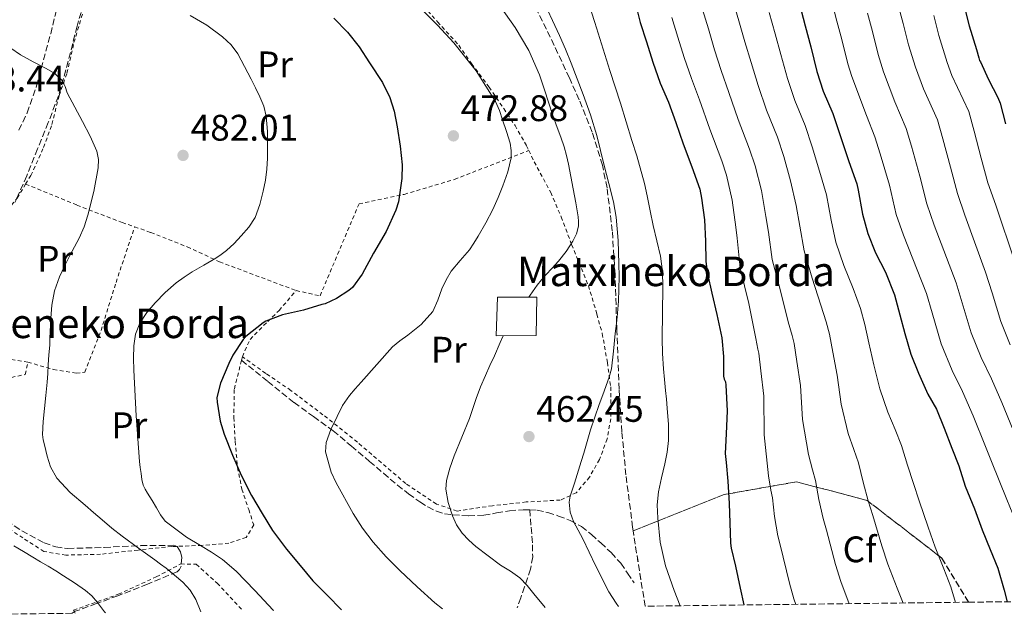
# Model space of a CAD drawing. Units: metres. Extents: x 583177 to 586602, y 4761325 to 4763680.
# Drawn here: x 585159 to 585426, y 4761349 to 4761510 of the extents above; entities that cross this region are included whole.
import ezdxf
from ezdxf.enums import TextEntityAlignment as Align

# ---------------------------------------------------------------- set-up
doc = ezdxf.new("R2010")
doc.units = ezdxf.units.M
doc.header["$MEASUREMENT"] = 0
doc.linetypes.add('DGN Style 2', pattern=[1.7399219301090239, 1.043953158065414, -0.6959687720436097])
doc.linetypes.add('DGN Style 3', pattern=[2.435890702152634, 1.739921930109024, -0.6959687720436097])
for name, color, linetype, lineweight in [('Cauce lineal', 142, 'Continuous', 13), ('Cota de punto acotado terreno', 7, 'Continuous', 0), ('Curva de nivel directora', 30, 'Continuous', 30), ('Curva de nivel intermedia', 30, 'Continuous', 0), ('Edificio', 1, 'Continuous', 13), ('Etiqueta de uso rústico', 92, 'Continuous', 0), ('Etiqueta de zona arbolada', 92, 'Continuous', 0), ('Linea de separación interior de zonas arboladas', 92, 'DGN Style 3', 0), ('Punto acotado terreno (símbolo)', 7, 'Continuous', 0), ('Senda', 7, 'DGN Style 3', 0), ('Tela metálica o alambrada', 7, 'DGN Style 2', 0), ('Texto de Borda', 7, 'Continuous', 0), ('Zona arbolada', 92, 'DGN Style 3', 0)]:
    doc.layers.add(name, color=color, linetype=linetype, lineweight=lineweight)
doc.styles.add('Style-Arial', font='arial.ttf')

# ---------------------------------------------------------------- blocks, each defined once
blk = doc.blocks.new('5PATER')
at = {"layer": 'Cauce lineal', "linetype": 'Continuous', "lineweight": 0}
h = blk.add_hatch(color=51, dxfattribs=at)
edge = h.paths.add_edge_path()
edge.add_ellipse((0, 0), major_axis=(-0.1095731443231308, -0.1110710700762829), ratio=0.9994222409660317, start_angle=0, end_angle=360)

msp = doc.modelspace()

# ---------------------------------------------------------------- linework, layer by layer
at = {"layer": 'Curva de nivel directora', "color": 30, "linetype": 'Continuous', "lineweight": 30, "flags": 128}
for points, elevation in [([(585325.9799999992, 4761514.779999999), (585327.3400000005, 4761509.370000001), (585329.0799999994, 4761504.140000001), (585330.8299999996, 4761498.619999999), (585332.839999999, 4761492.930000001), (585335.0299999994, 4761487.77), (585337.0999999992, 4761482.270000001), (585339.0300000004, 4761476.510000002), (585341.3999999998, 4761470.250000001), (585343.5499999999, 4761464.160000003), (585344.0100000004, 4761461.760000002), (585344.8399999996, 4761455.869999999), (585345.1300000002, 4761450.08), (585345.1799999994, 4761444.57), (585345.6399999999, 4761441.2), (585346.8400000001, 4761435.970000002), (585348.1399999987, 4761430.210000002), (585349.5299999992, 4761423.820000002), (585350.0299999998, 4761418.780000002), (585350.0299999998, 4761413.41), (585350.1900000006, 4761412.640000001), (585350.4900000002, 4761411.95), (585350.6199999999, 4761410.970000002), (585350.990000001, 4761404.060000001), (585350.7499999995, 4761397.79), (585350.4700000001, 4761392.460000002), (585350.7000000003, 4761390.000000001), (585351.1600000008, 4761384.990000002), (585351.5599999987, 4761378.91), (585351.6900000004, 4761373.680000001), (585351.8499999992, 4761368.160000001)], 450), ([(585370.6299999993, 4761514.320000002), (585372.1699999992, 4761508.460000001), (585373.669999999, 4761502.810000001), (585375.2899999997, 4761496.12), (585377.0799999998, 4761490.760000001), (585379.6700000005, 4761484.680000001), (585381.8200000008, 4761478.189999999), (585383.98, 4761471.689999999), (585386.1500000003, 4761465.61), (585386.5100000001, 4761463.890000002), (585387.7499999984, 4761457.420000001), (585389.1799999991, 4761452.190000001), (585391.2699999989, 4761446.939999999), (585393.9600000001, 4761441.680000001), (585396.4099999998, 4761435.5), (585397.8800000005, 4761430.110000002), (585399.1900000003, 4761425.039999999), (585400.7899999986, 4761419.410000001), (585402.8600000005, 4761414.240000002), (585405.4699999989, 4761408.53), (585407.8299999993, 4761404.480000001), (585409.9100000003, 4761399.340000002), (585411.989999999, 4761393.95), (585413.8699999988, 4761389.100000001), (585415.5899999999, 4761383.660000003), (585418.0700000009, 4761377.49), (585420.1699999997, 4761371.740000002), (585422.3800000004, 4761366.450000001), (585424.3899999998, 4761361.359999999), (585426.1499999989, 4761355.390000002), (585427.0000000005, 4761352.270000001)], 425), ([(585415.3699999986, 4761513.440000001), (585416.6699999995, 4761508.480000001), (585418.6799999989, 4761502.039999999), (585419.3200000003, 4761499.76), (585419.4199999988, 4761499.100000001), (585419.6899999991, 4761498.670000001), (585421.8999999998, 4761493.95), (585424.459999999, 4761489.000000002), (585425.0800000004, 4761487.470000001), (585426.5499999989, 4761481.930000001)], 400), ([(585244.2499999999, 4761510.560000002), (585247.949999999, 4761506.720000002), (585251.1599999988, 4761502.810000001), (585253.9299999982, 4761498.449999999), (585257.4299999984, 4761493.09), (585259.4299999989, 4761489.010000001), (585260.6499999993, 4761485.369999999), (585261.4800000008, 4761481.090000001), (585262.2699999998, 4761475.850000001), (585262.8099999985, 4761470.770000001), (585262.7300000002, 4761467.09), (585261.8200000006, 4761460.78), (585261.1099999998, 4761458.480000001), (585258.4599999988, 4761452.670000001), (585255.0500000002, 4761446.800000001), (585251.9500000001, 4761441.09), (585249.2900000003, 4761437.540000001), (585248.3099999989, 4761436.670000002), (585244.9999999986, 4761434.480000001), (585241.8800000005, 4761433.090000001), (585241.0299999989, 4761432.850000001), (585236.04, 4761431.36), (585230.3099999991, 4761430.050000001), (585225.8299999996, 4761428.380000001), (585225.0799999987, 4761427.940000001), (585220.3600000002, 4761424.190000001), (585219.6899999996, 4761423.420000001), (585216.8399999997, 4761419.180000001), (585215.7499999991, 4761416.900000001), (585213.5299999994, 4761411.550000003), (585212.5399999993, 4761407.680000001), (585212.5700000006, 4761406.380000004), (585213.3999999998, 4761401.220000002), (585214.4699999982, 4761397.700000001), (585216.7900000006, 4761392.03), (585219.1100000007, 4761386.560000001), (585221.9400000004, 4761381.100000001), (585224.8399999995, 4761376.180000001), (585227.6400000001, 4761371.600000001), (585231.3700000007, 4761366.550000002), (585235.1100000001, 4761362.100000001), (585238.5700000002, 4761357.939999999), (585242.4699999985, 4761354.020000001), (585246.3699999988, 4761350.04)], 475), ([(585351.8499999992, 4761368.160000001), (585352.0599999992, 4761366.830000001), (585353.2699999985, 4761361.9), (585354.5000000001, 4761355.970000003), (585355.4999999992, 4761351.390000001)], 450)]:
    msp.add_lwpolyline(points, dxfattribs=dict(at, elevation=elevation))
at = {"layer": 'Curva de nivel intermedia', "color": 30, "linetype": 'Continuous', "lineweight": 0, "flags": 128}
for points, elevation in [([(585310.9400000009, 4761522.429999999), (585315.0600000003, 4761509.409999998), (585319.1799999998, 4761496.399999999), (585320.6000000014, 4761491.949999999), (585322.0099999995, 4761487.499999999), (585323.5600000008, 4761482.460000001), (585325.1000000008, 4761477.42), (585326.4700000009, 4761473.25), (585328.5600000008, 4761465.720000001), (585329.2600000005, 4761462.369999999), (585330.1100000021, 4761458.33), (585330.9500000002, 4761454.289999999), (585331.9100000013, 4761450.17), (585332.8600000013, 4761446.029999998), (585333.4, 4761441.84), (585333.5499999998, 4761437.609999998), (585333.4200000003, 4761430.649999999), (585333.3399999996, 4761423.689999999), (585333.4600000003, 4761419.560000001), (585333.7199999996, 4761415.439999999), (585333.9900000001, 4761412.520000001), (585334.2699999994, 4761409.599999999), (585334.4800000018, 4761407.17), (585334.7000000009, 4761404.749999999), (585335.0300000017, 4761400.380000001), (585335.0700000019, 4761396), (585334.6699999997, 4761392.819999999), (585334.0400000014, 4761389.659999999), (585333.1699999998, 4761385.880000002), (585332.3300000017, 4761382.079999999), (585332.0200000008, 4761378.53), (585332.1500000005, 4761374.96), (585332.8400000012, 4761368.409999999), (585334.2800000006, 4761361.970000001), (585335.4000000005, 4761358.619999999), (585336.6200000009, 4761355.329999999), (585338.2600000015, 4761351.17)], 455.0000000000001), ([(585285.1100000012, 4761519.869999999), (585293.4999999999, 4761508.029999999), (585297.150000002, 4761501.809999999), (585300.0399999999, 4761495.230000001), (585301.3300000018, 4761491.349999999), (585302.5900000003, 4761487.470000001), (585303.7100000001, 4761484.17), (585304.8400000011, 4761480.880000001), (585305.8300000012, 4761478.279999999), (585306.7900000003, 4761475.680000001), (585307.4299999995, 4761473.34), (585307.9300000002, 4761470.970000001), (585308.5899999995, 4761467.640000001), (585309.230000001, 4761464.300000001), (585309.9000000015, 4761460.480000001), (585310.5200000008, 4761456.649999999), (585310.6700000004, 4761455.38), (585310.6700000004, 4761454.109999998), (585310.1299999995, 4761452.05), (585309.1100000005, 4761450.109999999), (585307.2900000009, 4761447.269999999), (585305.2400000012, 4761444.650000001), (585303.5200000001, 4761442.779999998), (585301.8000000012, 4761440.909999999), (585300.5700000019, 4761439.56), (585299.4200000007, 4761438.140000001), (585297.5200000008, 4761435.410000001), (585297.150000002, 4761434.859999998)], 465.0000000000001), ([(585300.3600000017, 4761516.949999998), (585305.5000000005, 4761505.890000001), (585307.1200000009, 4761502.150000001), (585308.6699999999, 4761498.38), (585310.3200000017, 4761494.119999997), (585311.910000001, 4761489.84), (585313.9000000003, 4761484.34), (585315.6100000002, 4761478.769999999), (585316.6200000005, 4761474.699999998), (585317.6100000007, 4761470.640000001), (585318.8900000014, 4761465.699999999), (585320.1400000008, 4761460.730000001), (585320.9000000008, 4761456.58), (585321.4400000018, 4761450.270000001), (585321.6100000016, 4761443.929999999), (585321.6500000019, 4761440.480000001), (585321.6100000016, 4761437.020000001), (585321.4999999999, 4761433.759999999), (585321.2699999998, 4761430.509999999), (585320.9299999999, 4761427.769999999), (585320.5700000002, 4761425.039999999), (585320.160000001, 4761420.210000002), (585319.5799999998, 4761415.41), (585318.9500000018, 4761413.169999998), (585317.2199999995, 4761408.359999998), (585316.2800000008, 4761405.739999998), (585315.0800000004, 4761402.319999998), (585313.9299999994, 4761398.880000001), (585312.9900000006, 4761395.709999999), (585312.0700000019, 4761392.539999999), (585311.3700000001, 4761390.269999999), (585310.6700000004, 4761388), (585309.5199999993, 4761384.470000001), (585308.3800000016, 4761380.939999999), (585308.0799999998, 4761379.24), (585308.3500000003, 4761376.59), (585309.2700000012, 4761374.06), (585310.5400000007, 4761371.699999999), (585311.8000000014, 4761369.359999998), (585315.2900000005, 4761362.099999999), (585318.9200000005, 4761354.910000001), (585320.8499999995, 4761351.890000001), (585321.4700000008, 4761350.970000001)], 460), ([(585379.0800000004, 4761516.230000001), (585380.7400000012, 4761509.750000001), (585382.0599999998, 4761504.730000001), (585383.7200000007, 4761498.15), (585384.8099999991, 4761494.71), (585388.7600000009, 4761484.199999998), (585391.0099999995, 4761478.409999999), (585392.4900000015, 4761473.749999999), (585395.0100000005, 4761465.26), (585396.8600000013, 4761457.32), (585398.7900000003, 4761451.73), (585405.0900000011, 4761435.88), (585406.5900000011, 4761430.659999998), (585409.0300000019, 4761422.179999999), (585412.0000000001, 4761414.99), (585414.85, 4761409.310000001), (585417.7800000003, 4761402.649999999), (585421.0599999994, 4761394.399999999), (585422.7400000002, 4761390.31), (585426.8600000018, 4761380.01), (585430.1100000017, 4761372.01), (585436.9900000016, 4761352.390000001)], 420), ([(585266.2100000004, 4761514.829999999), (585272.3799999995, 4761508.699999998), (585276.7800000006, 4761503.890000001), (585282.8700000015, 4761496.25), (585288.1399999998, 4761487.929999999), (585289.2100000004, 4761485.519999999), (585290.0599999998, 4761483.020000001), (585291.1100000005, 4761479.84), (585292.0600000003, 4761476.619999998), (585292.4100000013, 4761474.67), (585292.350000001, 4761472.699999998), (585291.4299999999, 4761468.869999999), (585290.1200000002, 4761465.099999999), (585288.8399999995, 4761461.869999998), (585287.42, 4761458.699999999), (585285.5, 4761455.009999999), (585283.4500000004, 4761451.390000001), (585282.2900000004, 4761449.52), (585281.0499999998, 4761447.689999999), (585278.5500000009, 4761444.820000002), (585276.0900000001, 4761441.899999999), (585274.76, 4761439.57), (585273.5900000011, 4761437.149999999), (585272.4400000023, 4761434.029999999), (585271.0800000009, 4761430.989999999), (585267.9800000007, 4761427.51), (585264.3600000021, 4761424.53), (585262.2100000017, 4761423.029999998), (585260.2000000001, 4761421.390000001), (585255.9300000009, 4761416.600000001), (585251.6600000017, 4761411.81), (585250.0600000012, 4761410.02), (585248.4699999999, 4761408.220000001), (585246.6500000004, 4761405.49), (585245.1500000006, 4761402.509999999), (585243.4400000006, 4761399.029999998), (585242.1399999998, 4761395.439999999), (585241.9499999998, 4761392.929999999), (585243.5200000012, 4761387.430000001), (585244.86, 4761384.539999999), (585249.5000000002, 4761376.199999998), (585252.0599999995, 4761372.220000001), (585254.9400000006, 4761368.429999999), (585258.440000001, 4761364.49), (585262.1500000014, 4761360.77), (585266.860000001, 4761356.319999998), (585271.670000001, 4761352), (585273.7200000007, 4761350.369999999)], 470), ([(585344.2699999998, 4761512.9), (585345.8800000013, 4761507.640000001), (585347.5599999998, 4761502.01), (585349.4000000017, 4761496.349999999), (585351.42, 4761490.359999998), (585353.9800000016, 4761483.039999999), (585357.0599999994, 4761475.039999999), (585358.5900000005, 4761470.519999999), (585360.2700000014, 4761463.810000001), (585361.5099999997, 4761456.800000002), (585362.1800000002, 4761452.480000001), (585363.1700000004, 4761445.109999999), (585365.4500000002, 4761436.630000001), (585367.5700000015, 4761428.199999998), (585368.5800000017, 4761424.470000001), (585369.1699999997, 4761422.270000001), (585369.8500000013, 4761417.449999999), (585370.8700000006, 4761410.909999998), (585371.4500000017, 4761401.699999999), (585373.030000002, 4761392.17), (585374.1000000006, 4761388.05), (585374.9499999997, 4761385.180000001), (585375.8600000017, 4761380.01), (585377.0000000016, 4761374.869999998), (585377.9299999992, 4761371.699999999), (585380.4100000004, 4761362.359999998), (585381.8299999996, 4761357.749999999), (585384.1299999997, 4761351.739999999)], 440.0000000000002), ([(585352.6000000002, 4761515.07), (585354.1300000013, 4761509.869999999), (585355.7600000007, 4761504.16), (585357.4900000008, 4761498.499999999), (585359.3799999995, 4761492.279999998)], 435), ([(585397.42, 4761514.06), (585398.7200000009, 4761509.08), (585400.1900000017, 4761503.310000001), (585402.0700000015, 4761497.23), (585404.2300000007, 4761491.429999999), (585408.0500000005, 4761482.939999999), (585409.5200000014, 4761477.84), (585411.6200000001, 4761470.13), (585413.4599999997, 4761463.029999998), (585415.5000000005, 4761457.109999999), (585421.0800000017, 4761441.630000001), (585422.91, 4761436.019999999), (585425.2700000004, 4761428.300000001), (585427.7900000017, 4761421.970000001)], 410), ([(585205.2700000005, 4761511.3), (585209.8000000012, 4761508.630000001), (585214.0599999992, 4761505.470000001), (585216.4000000017, 4761503.369999999), (585218.2500000002, 4761500.880000002), (585220.0499999995, 4761497.48), (585221.7900000007, 4761494.050000001), (585222.9999999999, 4761491.619999999), (585224.1900000012, 4761489.180000001), (585225.2500000007, 4761486.659999999), (585225.9100000003, 4761483.999999999), (585226.260000001, 4761479.819999999), (585226.2800000012, 4761475.630000001), (585226.240000001, 4761472.600000001), (585226.0900000011, 4761469.570000002), (585225.6799999999, 4761466.59), (585225.0800000009, 4761463.63), (585224.2200000003, 4761460), (585222.8900000004, 4761456.48), (585221.1900000017, 4761453.86), (585219.150000001, 4761451.52), (585217.2000000018, 4761449.460000001), (585215.1100000021, 4761447.55), (585213.6900000004, 4761446.460000002), (585212.2000000018, 4761445.46), (585209.0200000011, 4761443.599999998), (585205.8300000015, 4761441.759999999), (585203.6000000008, 4761440.34), (585201.4300000004, 4761438.8), (585198.4800000022, 4761436.189999999), (585195.7500000009, 4761433.300000001), (585193.5400000003, 4761430.71), (585191.6600000005, 4761427.810000001), (585190.4800000002, 4761424.82), (585189.9900000008, 4761421.710000001), (585189.9000000014, 4761418.380000001), (585189.9600000017, 4761415.039999999), (585190.5800000009, 4761402.659999998), (585191.5300000008, 4761390.289999999), (585191.7300000021, 4761388.65), (585191.9600000001, 4761387.01), (585192.1600000011, 4761385.449999998), (585192.520000001, 4761383.91), (585193.0599999997, 4761382.789999999), (585193.7000000011, 4761381.749999999), (585194.9300000005, 4761379.739999999), (585196.1700000011, 4761377.73), (585197.2599999995, 4761375.859999998), (585198.5200000004, 4761374.079999999), (585204.3200000006, 4761369.759999999), (585208.0599999999, 4761367.52), (585211.0799999997, 4761365.67), (585214.0400000013, 4761363.699999999), (585217.7400000006, 4761360.539999999), (585222.8200000012, 4761355.329999999), (585227.7499999997, 4761349.939999999), (585227.8700000005, 4761349.81)], 480.0000000000002), ([(585335.9400000013, 4761510.73), (585337.6300000012, 4761505.42), (585339.3600000013, 4761499.849999999), (585341.3100000003, 4761494.199999998), (585343.4600000005, 4761488.439999999), (585346.2700000001, 4761480.460000001), (585349.5200000001, 4761471.830000001), (585350.8500000001, 4761467.970000001), (585352.37, 4761461.180000001), (585353.2999999998, 4761453.86), (585353.6600000019, 4761450.84), (585354.5000000001, 4761442.749999999), (585356.8400000003, 4761433.189999999), (585358.7800000005, 4761423.71), (585359.3000000012, 4761420.789999999), (585359.6000000008, 4761419.659999999), (585360.0800000014, 4761414.92), (585360.9000000017, 4761408.07), (585360.990000001, 4761397.52), (585362.2400000006, 4761386.409999999), (585362.8500000008, 4761382.569999998), (585363.2900000011, 4761380.460000001), (585363.8200000008, 4761375.369999999), (585364.7100000004, 4761370.119999999), (585365.3800000009, 4761367.710000002), (585367.8600000021, 4761357.32), (585369.0500000011, 4761353.09), (585369.620000001, 4761351.560000001)], 445), ([(585362.3800000013, 4761512.09), (585363.9700000006, 4761506.310000001), (585365.5799999998, 4761500.66), (585367.3300000001, 4761494.199999998), (585369.3799999997, 4761488.190000001), (585372.1400000001, 4761481.470000001), (585374.0800000003, 4761475.630000001), (585376.0800000008, 4761469.07), (585377.9400000004, 4761462.67), (585379.2300000001, 4761455.78), (585380.5100000009, 4761449.83), (585382.67, 4761443.5), (585385.1700000013, 4761437.189999999), (585387.1300000015, 4761431.819999998), (585388.3099999995, 4761427.5), (585389.4100000014, 4761422.509999999), (585390.8200000018, 4761416.57), (585392.3900000008, 4761410.06), (585394.6200000016, 4761403.680000001), (585396.5900000008, 4761399), (585398.2600000005, 4761394.619999998), (585399.9500000003, 4761389.300000001), (585401.5799999997, 4761384.359999999), (585403.0400000016, 4761379.67), (585405.5200000004, 4761372.449999998), (585407.3900000012, 4761367.079999999), (585409.7600000005, 4761361.189999999), (585411.7000000007, 4761356.33), (585412.9500000001, 4761352.099999999)], 430.0000000000001), ([(585389.0800000007, 4761511.9), (585390.3900000004, 4761506.91), (585391.9500000007, 4761500.73), (585393.4400000015, 4761495.970000001), (585396.4900000002, 4761487.819999999), (585399.53, 4761480.67), (585401.0099999999, 4761475.800000001), (585403.3099999997, 4761467.699999998), (585405.1600000005, 4761460.179999999), (585407.1400000008, 4761454.42), (585413.0799999997, 4761438.759999999), (585414.7500000016, 4761433.34), (585417.15, 4761425.24), (585419.9000000015, 4761418.48), (585422.690000001, 4761412.730000001), (585425.5099999995, 4761406.32), (585428.5899999996, 4761398.820000002)], 415.0000000000002), ([(585407.0400000003, 4761511.26), (585408.4300000005, 4761505.890000001), (585410.7000000015, 4761498.49), (585411.9600000001, 4761495.05), (585416.5700000012, 4761485.199999999), (585418.0400000018, 4761479.890000001), (585419.9200000016, 4761472.57), (585421.7600000012, 4761465.880000001), (585423.850000001, 4761459.800000001), (585429.0700000002, 4761444.51)], 405.0000000000002), ([(585156.6100000006, 4761502.459999999), (585159.2700000005, 4761500.609999998), (585162.7100000004, 4761498.729999999), (585166.1900000006, 4761496.909999999), (585168.5599999998, 4761495.529999998), (585170.5500000014, 4761493.659999999), (585171.3100000013, 4761491.99), (585171.9000000014, 4761490.269999999), (585176.0600000012, 4761482.499999999), (585178.1599999999, 4761478.57), (585179.9800000016, 4761474.449999998), (585180.4000000019, 4761472.199999999), (585180.27, 4761469.939999999), (585179.1700000003, 4761463.509999999), (585177.5300000019, 4761457.140000002), (585176.4700000002, 4761453.949999999), (585175.1800000004, 4761450.880000001), (585173.8900000007, 4761448.550000002), (585172.5899999999, 4761446.220000001), (585171.1399999993, 4761443.33), (585169.8000000004, 4761440.369999998), (585168.4600000015, 4761436.59), (585167.7100000004, 4761432.689999999), (585167.4300000012, 4761429.140000001), (585167.2600000012, 4761425.59), (585167.220000001, 4761423.740000002)], 485), ([(585359.3799999995, 4761492.279999998), (585361.6799999995, 4761485.619999999), (585364.600000001, 4761478.259999999), (585366.3300000009, 4761473.08), (585368.1700000005, 4761466.439999999), (585369.7300000007, 4761459.73), (585370.7099999996, 4761454.130000001), (585371.8400000007, 4761447.470000001), (585374.0600000002, 4761440.069999998), (585376.3700000013, 4761432.689999999), (585377.86, 4761428.15), (585378.7400000007, 4761424.880000001), (585379.6300000002, 4761419.979999999), (585380.8500000007, 4761413.74), (585381.9200000013, 4761405.88), (585383.8300000002, 4761397.92), (585385.3400000011, 4761393.519999999), (585386.5999999995, 4761389.9), (585387.9100000015, 4761384.659999998), (585389.2800000019, 4761379.609999999), (585390.4800000021, 4761375.689999999), (585392.9699999997, 4761367.400000001), (585394.6100000005, 4761362.42), (585397.1500000019, 4761355.930000001), (585398.75, 4761351.92)], 435), ([(585167.220000001, 4761423.740000002), (585167.1500000017, 4761421.890000001), (585166.9600000017, 4761419.230000001), (585166.7800000006, 4761416.56), (585166.6100000008, 4761414.179999999), (585166.4400000009, 4761411.789999999), (585166.1100000001, 4761408.230000001), (585165.7200000011, 4761404.67), (585165.3400000012, 4761401.159999999), (585165.1600000003, 4761397.649999999), (585165.3900000004, 4761396.21), (585165.7800000015, 4761394.789999999), (585166.4499999998, 4761391.78), (585167.3700000007, 4761388.829999999), (585169.1299999999, 4761385.79), (585172.7400000019, 4761381.939999999), (585176.7600000007, 4761378.449999999), (585179.0400000006, 4761376.439999999), (585181.3499999996, 4761374.470000001), (585184.0400000007, 4761372.210000001), (585186.79, 4761370.019999999), (585191.2200000001, 4761366.8), (585195.6700000004, 4761363.619999999), (585197.2100000004, 4761362.49), (585198.7400000015, 4761361.350000001), (585203.27, 4761357.579999999), (585205.2300000002, 4761355.390000002), (585206.8200000017, 4761352.91), (585208.2000000008, 4761349.56)], 485), ([(585290.240000001, 4761424.4), (585289.3500000013, 4761422.560000001), (585287.8800000006, 4761419.009999999), (585286.6199999999, 4761416.329999999), (585285.3700000005, 4761413.649999999), (585284.0800000008, 4761410.56), (585282.9100000017, 4761407.42), (585281.9700000007, 4761404.680000001), (585281.0300000019, 4761401.939999999), (585279.0100000014, 4761396.9), (585276.9200000014, 4761391.869999999), (585275.7500000002, 4761388.529999998), (585274.8700000017, 4761385.15), (585274.6799999997, 4761382.789999999), (585275.2400000006, 4761379.17), (585276.4400000009, 4761375.579999999), (585277.5700000018, 4761373.09), (585279.1000000008, 4761370.850000001), (585280.870000001, 4761368.939999999), (585282.790000001, 4761367.230000001), (585286.1000000013, 4761364.689999999), (585289.4600000008, 4761362.220000001), (585292.180000001, 4761360.600000001), (585294.7400000005, 4761358.779999999), (585296.7000000007, 4761356.63), (585298.5500000012, 4761354.400000001), (585301.6300000014, 4761350.720000001)], 465.0000000000003), ([(585157.4600000001, 4761367.460000001), (585160.0400000016, 4761365.900000001), (585162.6200000009, 4761364.350000001), (585164.6799999997, 4761363.13), (585166.7400000005, 4761361.909999999), (585168.8200000013, 4761360.609999998), (585170.8900000012, 4761359.300000001), (585173.8900000007, 4761357.359999998), (585176.8400000012, 4761355.349999999), (585178.5800000002, 4761353.84), (585180.1000000001, 4761352.099999999), (585182.0400000003, 4761349.570000002)], 490.0000000000001), ([(585182.0400000003, 4761349.570000002), (585182.2800000017, 4761349.24)], 490.0000000000005)]:
    msp.add_lwpolyline(points, dxfattribs=dict(at, elevation=elevation))
at = {"layer": 'Edificio', "color": 1, "linetype": 'Continuous', "lineweight": 13}
msp.add_polyline3d([(585299.1699999999, 4761424.470000001, 469.429999999993), (585288.3499999996, 4761424.390000001, 469.429999999993), (585288.6600000003, 4761434.869999999, 469.5599999999977), (585299.2999999998, 4761434.859999999, 469.429999999993)], close=True, dxfattribs=at)
at = {"layer": 'Edificio', "color": 51, "linetype": 'Continuous', "lineweight": 13}
msp.add_polyline3d([(585288.3499999996, 4761424.390000001, 469.429999999993), (585288.6600000003, 4761434.869999999, 469.5599999999977), (585299.2999999998, 4761434.859999999, 469.429999999993), (585299.1699999999, 4761424.470000001, 469.429999999993), (585288.3499999996, 4761424.390000001, 469.429999999993)], dxfattribs=at)
at = {"layer": 'Linea de separación interior de zonas arboladas', "color": 92, "linetype": 'DGN Style 3', "lineweight": 0}
msp.add_polyline3d([(585325.4900000002, 4761371.480000001, 469.3699999999953), (585350.1900000004, 4761381.34, 466.2200000000012), (585369.8399999999, 4761384.800000001, 463.0200000000041), (585388.9800000004, 4761379.74, 459.75), (585409.2000000002, 4761364.130000001, 456.679999999993), (585416.4900000002, 4761352.140000001, 454.7100000000065)], dxfattribs=at)
at = {"layer": 'Senda', "color": 7, "linetype": 'DGN Style 3', "lineweight": 0}
for points in [[(585219.199999998, 4761417.750000001, 474.4400000000023), (585226.3700000006, 4761412.000000002, 473.1000000000059), (585233.4699999974, 4761406.310000001, 471.7500000000001), (585238.7800000003, 4761402.480000002, 470.7899999999937), (585244.0799999977, 4761398.61, 469.8300000000018), (585249.0300000008, 4761394.490000002, 469.429999999993), (585253.9499999982, 4761390.340000001, 469.3099999999976), (585257.7300000002, 4761387.119999999, 469.0200000000041), (585261.4999999988, 4761383.91, 468.6300000000046), (585264.5199999984, 4761381.550000002, 467.9499999999972), (585267.6200000008, 4761379.33, 467.1799999999931), (585269.78, 4761377.970000001, 466.9999999999999), (585272.1000000001, 4761376.830000001, 466.8099999999979), (585274.3099999985, 4761376.140000001, 466.3600000000007), (585276.5799999973, 4761375.810000001, 465.8800000000046), (585280.7699999983, 4761375.590000001, 465.5899999999966), (585284.9400000012, 4761375.750000002, 465.179999999993), (585288.4299999982, 4761376.340000002, 464.2100000000065), (585291.9200000018, 4761376.960000001, 463.1900000000024), (585295.6700000024, 4761377.24, 462.300000000003), (585297.4299999992, 4761377.170000001, 461.9400000000023)], [(585297.4299999992, 4761377.170000001, 461.9400000000023), (585297.8000000003, 4761372.45, 462.7799999999988), (585298.1800000003, 4761367.730000001, 463.6300000000048), (585298.2100000015, 4761364.420000002, 464.0800000000019), (585297.6299999983, 4761361.12, 464.5200000000042), (585296.8500000003, 4761358.699999999, 465.2200000000013), (585296.0199999989, 4761356.340000001, 465.929999999993), (585294.9799999995, 4761353.350000001, 466.4299999999931), (585294.0100000016, 4761350.630000004, 466.8800000000049)], [(585297.4299999992, 4761377.170000001, 461.9400000000023), (585299.4200000007, 4761377.090000001, 461.5299999999989), (585302.3399999999, 4761376.480000001, 461.0700000000071), (585305.23, 4761375.520000001, 460.679999999993), (585308.4200000018, 4761374.290000002, 460.2899999999936), (585311.4200000014, 4761372.66, 459.9900000000054), (585314.1399999994, 4761370.53, 459.9600000000065), (585316.6700000019, 4761368.210000002, 459.9600000000065), (585319.5399999997, 4761365.580000001, 459.6100000000006), (585322.1000000011, 4761362.689999999, 459.3200000000071), (585323.9400000006, 4761360.029999999, 459.2799999999988), (585325.7899999992, 4761357.380000001, 459.2400000000052)]]:
    msp.add_polyline3d(points, dxfattribs=at)
at = {"layer": 'Tela metálica o alambrada', "color": 7, "linetype": 'DGN Style 2', "lineweight": 0, "extrusion": (-0.093383453903301, -0.9249283396637271, 0.3684930081073334), "elevation": -4458434.804787214, "flags": 128}
msp.add_lwpolyline([(103906.4811398985, 1767786.919656588), (103898.2537341236, 1767788.156707196), (103891.6675726297, 1767789.622235674)], dxfattribs=at)
at = {"layer": 'Tela metálica o alambrada', "color": 7, "linetype": 'DGN Style 2', "lineweight": 0}
for points in [[(585202.4600000001, 4761548.41, 473.6900000000023), (585203.0800000001, 4761551.66, 472.8899999999995), (585204.4699999997, 4761553.810000001, 472.3300000000018), (585207.9699999997, 4761553.92, 471.3899999999995), (585213.4299999997, 4761551.779999999, 471.2100000000065), (585222.6600000003, 4761547.539999999, 470.6199999999953), (585230, 4761543.58, 470.6199999999953), (585237.2699999996, 4761539.41, 470.4600000000065), (585243.3600000005, 4761535.619999999, 470.2299999999959), (585250.0999999996, 4761531.220000001, 470.0599999999977), (585256.9900000002, 4761525.49, 469.8699999999953), (585262.2400000002, 4761521.25, 469.8800000000047), (585267.4900000002, 4761515.15, 470.3000000000029), (585272.4000000004, 4761509.539999999, 470.5200000000041), (585278.1600000003, 4761503.220000001, 470.5200000000041), (585281.6299999999, 4761498.220000001, 470.5200000000041), (585286.4000000004, 4761491.859999999, 470.5399999999936), (585290.3499999996, 4761486.060000001, 470.75), (585293.4400000004, 4761481.42, 470.6499999999942), (585296.5599999996, 4761475.949999999, 470.1199999999953), (585297.1600000003, 4761474.689999999, 469.9499999999971)], [(585160.6299999999, 4761465.550000001, 488.9199999999983), (585162.0300000003, 4761467.859999999, 488.6300000000047), (585165.4900000002, 4761475.49, 488.0899999999965), (585167.7800000003, 4761481.76, 487), (585169.7100000001, 4761489.59, 486.2200000000012), (585171.8300000001, 4761495.630000001, 485.0500000000029), (585173.75, 4761503.949999999, 483.3500000000058), (585176.29, 4761512.51, 481.9900000000052), (585178.1799999997, 4761522.029999999, 480.7100000000065), (585180.3700000001, 4761528.720000001, 479.1499999999942), (585182.2400000002, 4761533.300000001, 478.1999999999971), (585184.6299999999, 4761536.51, 477.320000000007), (585192.2199999997, 4761541.810000001, 476.25)], [(585297.1600000003, 4761474.689999999, 469.9499999999971), (585298.6299999999, 4761471.58, 469.5299999999989), (585303.1100000005, 4761463.300000001, 468.1199999999953), (585305.9500000002, 4761456.67, 467.4199999999983), (585308.79, 4761449.140000001, 465.8800000000047), (585313.3300000001, 4761438, 464.0599999999977), (585315.6500000004, 4761430.27, 462.3500000000058), (585317.0899999999, 4761425.01, 461.3899999999995), (585318.4699999997, 4761417.17, 460.7799999999989), (585319.3899999997, 4761410.560000001, 460.1199999999953), (585319.3899999997, 4761401.91, 460.0399999999936), (585318.4299999997, 4761396.470000001, 460.0299999999989), (585316.3399999999, 4761390.869999999, 460.0399999999936), (585313.6299999999, 4761386.08, 459.9799999999959), (585310.0199999996, 4761381.84, 460.3600000000006), (585305.6799999997, 4761379.84, 461.1300000000047), (585296.4500000002, 4761379.33, 462.8300000000018), (585287.2999999998, 4761378.310000001, 464.1399999999995), (585277.7400000002, 4761376.869999999, 465.4799999999959), (585272.0999999996, 4761378.74, 466.5200000000041), (585263.79, 4761384.32, 467.5299999999989), (585250.6699999999, 4761395.51, 469.5299999999989), (585241.3099999996, 4761402.99, 471), (585232.6100000005, 4761409.57, 472.1900000000023), (585225.7800000003, 4761414.210000001, 473.1300000000047), (585219.4400000004, 4761418.74, 474.6999999999971)], [(585234.0199999996, 4761436.67, 478.1499999999942), (585240.5099999999, 4761435.25, 478.1399999999995), (585251.0899999999, 4761460.189999999, 479.4499999999971), (585263.3600000005, 4761462.77, 476.7899999999936), (585276.9900000002, 4761466.83, 474.8699999999953), (585297.1600000003, 4761474.689999999, 469.9499999999971)], [(585140.2120000003, 4761421.1424, 489.9989999999962), (585139.1699999999, 4761421.41, 490.070000000007), (585136.0700000003, 4761424.07, 490.1900000000023), (585135.79, 4761429.41, 490.1999999999971), (585139.5199999996, 4761435.539999999, 490.2299999999959), (585144.9500000002, 4761443.17, 490.5099999999948), (585148.8499999996, 4761449.16, 490.4900000000052), (585153.5700000003, 4761455.76, 489.8699999999953), (585158.3099999996, 4761461.75, 489.3899999999995), (585160.6299999999, 4761465.550000001, 488.9199999999983)], [(585160.6299999999, 4761465.550000001, 488.9199999999983), (585174.5599999996, 4761459.869999999, 486.6199999999953), (585186.7999999998, 4761455.119999999, 484.9499999999971), (585190.2100000001, 4761453.939999999, 484.320000000007)], [(585161.25, 4761417.24, 486.6199999999953), (585168.1600000003, 4761415.27, 485.429999999993), (585174.3499999996, 4761414.289999999, 484.8600000000006), (585176.6699999999, 4761414.529999999, 484.7100000000065), (585181.0899999999, 4761425.810000001, 484.429999999993), (585185.1500000004, 4761438.9, 484.2799999999989), (585190.2100000001, 4761453.939999999, 484.320000000007)], [(585190.2100000001, 4761453.939999999, 484.320000000007), (585194.5800000001, 4761452.430000001, 483.5), (585204.5, 4761448.51, 481.9900000000052), (585213.25, 4761444.470000001, 480.5200000000041), (585234.0199999996, 4761436.67, 478.1499999999942)], [(585219.4400000004, 4761418.74, 474.6999999999971), (585221.54, 4761423.439999999, 474.9400000000023), (585226.3099999996, 4761428.27, 476.0399999999936), (585229.3899999997, 4761431.27, 476.2299999999959), (585234.0199999996, 4761436.67, 477.3099999999977)], [(585219.4400000004, 4761418.74, 474.6999999999971), (585219.2000000002, 4761417.75, 474.75), (585217.2199999997, 4761409.810000001, 475.2100000000065), (585217.1399999997, 4761402.230000001, 475.2299999999959), (585217.4699999997, 4761395.779999999, 475.2299999999959), (585218.1399999997, 4761388.710000001, 475), (585219.2999999998, 4761382.800000001, 475.3099999999977), (585221.1500000004, 4761377.279999999, 475.3500000000058), (585222.5099999999, 4761373.109999999, 475.3699999999953), (585220.5, 4761369.720000001, 475.8500000000058), (585215.7800000003, 4761368.15, 476.8699999999953), (585208.4600000001, 4761367.539999999, 479.8800000000047), (585200.29, 4761367.25, 481.4499999999971), (585191.1399999997, 4761366.289999999, 485.5800000000018), (585180.9600000001, 4761365.140000001, 487.8000000000029), (585171.5499999998, 4761364.92, 489.2599999999948), (585165.5999999996, 4761365.890000001, 489.070000000007), (585159.9000000004, 4761369.560000001, 488.9499999999971), (585152.1900000004, 4761374.630000001, 488.9900000000052)], [(585153.3899999997, 4761412.42, 487.5599999999977), (585160.5099999999, 4761413.91, 486.8300000000018), (585161.25, 4761417.24, 486.6199999999953)], [(585174.04, 4761349.140000001, 491.7899999999936), (585173.6200000001, 4761349.970000001, 491.6600000000035), (585185.7599999999, 4761354.289999999, 489.5800000000018), (585196.0800000001, 4761359.01, 487.1100000000006), (585202.7000000002, 4761362.52, 485.0500000000029), (585206.9000000004, 4761362.42, 483.820000000007), (585212.5899999999, 4761357.350000001, 483.4700000000012), (585219.6900000004, 4761349.710000001, 483.0299999999989)]]:
    msp.add_polyline3d(points, dxfattribs=at)
at = {"layer": 'Zona arbolada', "color": 92, "linetype": 'DGN Style 3', "lineweight": 0, "extrusion": (-0.3896061726425057, -0.01233174830585556, 0.9208989945822393), "elevation": -286330.2162299512, "flags": 128}
msp.add_lwpolyline([(-4740450.345646362, 677657.3049356923), (-4740457.560648365, 677656.2274636157), (-4740470.858874948, 677654.4573309185)], dxfattribs=at)
at = {"layer": 'Zona arbolada', "color": 92, "linetype": 'DGN Style 3', "lineweight": 0}
for points in [[(585176.3799999999, 4761514.470000001, 485.6199999999953), (585174.5800000001, 4761508.369999999, 486.4600000000065), (585172.1900000004, 4761498.869999999, 487.5), (585169.5499999998, 4761489.470000001, 488.570000000007), (585166.7800000003, 4761482.26, 489.4799999999959), (585163.8300000001, 4761475.09, 490.3899999999995), (585160.9100000003, 4761467.789999999, 491.3399999999965), (585157.7000000002, 4761460.58, 492.1499999999942)], [(585176.3799999999, 4761514.470000001, 485.6199999999953), (585174.5800000001, 4761508.369999999, 486.4600000000065), (585172.1900000004, 4761498.869999999, 487.5), (585169.5499999998, 4761489.470000001, 488.570000000007), (585166.7800000003, 4761482.26, 489.4799999999959), (585163.8300000001, 4761475.09, 490.3899999999995), (585160.9100000003, 4761467.789999999, 491.3399999999965), (585157.7000000002, 4761460.58, 492.1499999999942)], [(585158.79, 4761480.189999999, 492.2299999999959), (585161.0499999998, 4761484.850000001, 491.8800000000047), (585163.6100000005, 4761492.17, 491.2100000000065), (585167.4199999999, 4761506.310000001, 488.6000000000058), (585169.0700000003, 4761513.039999999, 487.1499999999942)], [(585158.79, 4761480.189999999, 492.2299999999959), (585161.0499999998, 4761484.850000001, 491.8800000000047), (585163.6100000005, 4761492.17, 491.2100000000065), (585167.4199999999, 4761506.310000001, 488.6000000000058), (585169.0700000003, 4761513.039999999, 487.1499999999942)], [(585325.4900000002, 4761371.480000001, 469.3699999999953), (585325.3399999999, 4761372.449999999, 469.320000000007), (585323.5099999999, 4761386.720000001, 468.7799999999989), (585322.4100000003, 4761398.33, 468.5800000000018), (585321.6500000004, 4761409.949999999, 468.6499999999942), (585321.0599999996, 4761425.529999999, 468.9199999999983), (585320.5599999996, 4761441.119999999, 469.2299999999959), (585319.8099999996, 4761452.850000001, 469.4799999999959), (585318.3899999997, 4761464.539999999, 469.7400000000052), (585317.1200000001, 4761470.689999999, 469.8099999999977), (585314.3700000001, 4761479.680000001, 469.7899999999936), (585310.8300000001, 4761488.42, 469.8000000000029), (585308.1600000003, 4761494.359999999, 470.1699999999983), (585304.0499999998, 4761503.17, 471.2100000000065), (585301.9299999997, 4761507.550000001, 471.570000000007), (585299.7599999999, 4761511.9, 471.5899999999965), (585298.9400000004, 4761513.470000001, 471.4799999999959)], [(586533.7300000004, 4761365.960000001, 604.9400000000023), (585416.4900000002, 4761352.140000001, 454.7100000000065), (585409.2000000002, 4761364.130000001, 456.679999999993), (585388.9800000004, 4761379.74, 459.75), (585369.8399999999, 4761384.800000001, 463.0200000000041), (585350.1900000004, 4761381.34, 466.2200000000012), (585325.4900000002, 4761371.480000001, 469.3699999999953), (585325.3399999999, 4761372.449999999, 469.320000000007), (585323.5099999999, 4761386.720000001, 468.7799999999989), (585322.4100000003, 4761398.33, 468.5800000000018), (585321.6500000004, 4761409.949999999, 468.6499999999942), (585321.0599999996, 4761425.529999999, 468.9199999999983), (585320.5599999996, 4761441.119999999, 469.2299999999959), (585319.8099999996, 4761452.850000001, 469.4799999999959), (585318.3899999997, 4761464.539999999, 469.7400000000052), (585317.1200000001, 4761470.689999999, 469.8099999999977), (585314.3700000001, 4761479.680000001, 469.7899999999936), (585310.8300000001, 4761488.42, 469.8000000000029), (585308.1600000003, 4761494.359999999, 470.1699999999983), (585304.0499999998, 4761503.17, 471.2100000000065), (585301.9299999997, 4761507.550000001, 471.570000000007), (585299.7599999999, 4761511.9, 471.5899999999965)], [(585153.4900000002, 4761375.51, 493.1399999999995), (585159.6200000001, 4761371.480000001, 492.7599999999948), (585165.6600000003, 4761368.24, 492.4700000000012), (585168.79, 4761367.15, 492.3399999999965), (585172.0499999998, 4761366.720000001, 492.2299999999959), (585181.9699999997, 4761367.01, 492.0200000000041), (585191.8899999997, 4761367.480000001, 491.820000000007), (585200.8799999999, 4761367.57, 491.5899999999965), (585201.7000000002, 4761367.279999999, 491.6199999999953), (585202.6900000004, 4761365.810000001, 491.7599999999948), (585203.0199999996, 4761364.25, 491.9100000000035), (585202.8200000003, 4761361.9, 492.1600000000035), (585202.3799999999, 4761360.99, 492.2799999999989), (585201.7000000002, 4761360.42, 492.3800000000047), (585193.7300000004, 4761357.050000001, 493.179999999993), (585185.6799999997, 4761353.890000001, 493.9900000000052), (585179.8899999997, 4761351.779999999, 494.6900000000023), (585174.1100000005, 4761349.67, 495.5099999999948), (585173.2199999997, 4761349.130000001, 495.7200000000012), (585151.3600000005, 4761348.859999999, 499.1499999999942)], [(585153.4900000002, 4761375.51, 493.1399999999995), (585159.6200000001, 4761371.480000001, 492.7599999999948), (585165.6600000003, 4761368.24, 492.4700000000012), (585168.79, 4761367.15, 492.3399999999965), (585172.0499999998, 4761366.720000001, 492.2299999999959), (585181.9699999997, 4761367.01, 492.0200000000041), (585191.8899999997, 4761367.480000001, 491.820000000007), (585200.8799999999, 4761367.57, 491.5899999999965), (585201.7000000002, 4761367.279999999, 491.6199999999953), (585202.6900000004, 4761365.810000001, 491.7599999999948), (585203.0199999996, 4761364.25, 491.9100000000035), (585202.8200000003, 4761361.9, 492.1600000000035), (585202.3799999999, 4761360.99, 492.2799999999989), (585201.7000000002, 4761360.42, 492.3800000000047), (585193.7300000004, 4761357.050000001, 493.179999999993), (585185.6799999997, 4761353.890000001, 493.9900000000052), (585179.8899999997, 4761351.779999999, 494.6900000000023), (585174.1100000005, 4761349.67, 495.5099999999948), (585173.2199999997, 4761349.130000001, 495.7200000000012)]]:
    msp.add_polyline3d(points, dxfattribs=at)
msp.add_polyline3d([(585416.4900000002, 4761352.140000001, 454.7100000000065), (585328.7599999999, 4761351.060000001, 470.4799999999959), (585327.54, 4761358.24, 470.0599999999977), (585325.4900000002, 4761371.480000001, 469.3699999999953), (585350.1900000004, 4761381.34, 466.2200000000012), (585369.8399999999, 4761384.800000001, 463.0200000000041), (585388.9800000004, 4761379.74, 459.75), (585409.2000000002, 4761364.130000001, 456.679999999993)], close=True, dxfattribs=at)

# ---------------------------------------------------------------- block references
at = {"layer": 'Punto acotado terreno (símbolo)', "color": 7, "linetype": 'Continuous', "lineweight": 0, "xscale": 10, "yscale": 10, "zscale": 10}
for p in [(585276.699999998, 4761478.640000002, 472.8800000000052), (585203.3399999993, 4761473.34, 482.0099999999953), (585297.2100000002, 4761397.07, 462.4499999999971)]:
    msp.add_blockref('5PATER', p, dxfattribs=at)

# ---------------------------------------------------------------- texts
at = {"layer": 'Cota de punto acotado terreno', "color": 7, "linetype": 'Continuous', "lineweight": 0, "style": 'Style-Arial'}
for s, p in [('488.44', (585142.2399999988, 4761490.690000001, 488.4400000000023)), ('472.88', (585278.6799999987, 4761482.640000002, 472.8800000000047)), ('482.01', (585205.4200000007, 4761477.34, 482.0099999999948)), ('462.45', (585299.1999999997, 4761401.070000002, 462.4499999999971))]:
    msp.add_text(s, height=7.000000000000002, dxfattribs=at).set_placement(p)
at = {"layer": 'Etiqueta de uso rústico', "color": 92, "linetype": 'Continuous', "lineweight": 0, "style": 'Style-Arial'}
for p in [(585228.295456611, 4761498.020010002, 479.1199999999953), (585168.6354566095, 4761445.28001, 485.8800000000047), (585275.4654566078, 4761420.630010002, 468.1399999999995), (585188.7654566095, 4761400.130010001, 481.0200000000041)]:
    msp.add_text('Pr', height=7.000000000000002, dxfattribs=at).set_placement(p, align=Align.MIDDLE_CENTER)
at = {"layer": 'Etiqueta de zona arbolada', "color": 92, "linetype": 'Continuous', "lineweight": 0, "style": 'Style-Arial'}
msp.add_text('Cf', height=7.000000000000002, dxfattribs=at).set_placement((585386.9194962443, 4761366.480010001, 438.0399999999936), align=Align.MIDDLE_CENTER)
at = {"layer": 'Texto de Borda', "color": 7, "linetype": 'Continuous', "lineweight": 0, "style": 'Style-Arial'}
for s, p in [('Matxineko Borda', (585293.9299999995, 4761437.88, 466.0599999999977)), ('Petreneko Borda', (585135.1700000013, 4761423.78, 488.8500000000058))]:
    msp.add_text(s, height=8, dxfattribs=at).set_placement(p)

doc.saveas('drawing.dxf')
